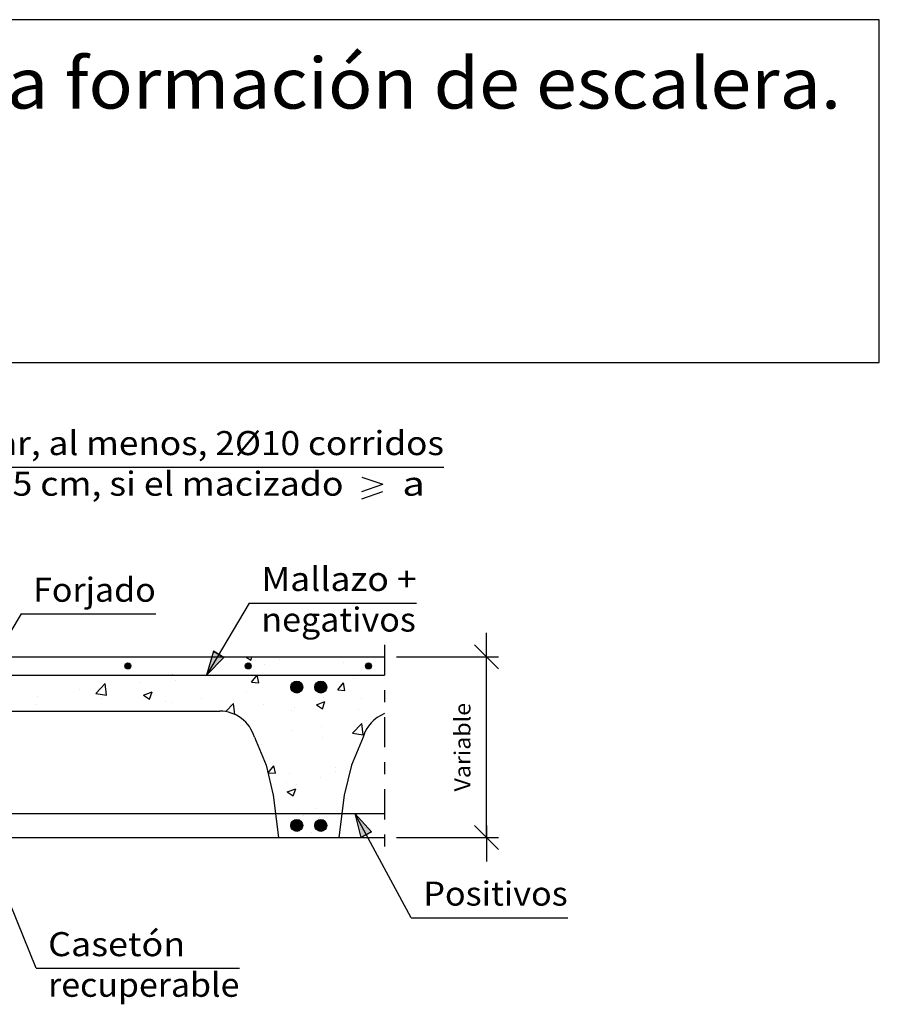
# Model space of a CAD drawing. Units: millimetres. Extents: x 6.6 to 27.6, y 12.4 to 25.9.
# Drawn here: x 20.5 to 27.6, y 17.7 to 25.9 of the extents above; entities that cross this region are included whole.
import ezdxf
from ezdxf.enums import TextEntityAlignment as Align

# ---------------------------------------------------------------- set-up
doc = ezdxf.new("R2010")
doc.units = ezdxf.units.MM
doc.linetypes.add('DASHDOT', pattern=[0.5, 0.25, -0.125, 0, -0.125])
for name, color, linetype in [('0-CYPE0', 1, 'CONTINUOUS'), ('0-CYPE1', 2, 'CONTINUOUS'), ('0-CYPE2', 4, 'CONTINUOUS'), ('0-CYPE4', 6, 'CONTINUOUS'), ('CYPECABECERA', 2, 'CONTINUOUS')]:
    doc.layers.add(name, color=color, linetype=linetype)
doc.styles.add('CYPETXT', font='romans', dxfattribs={"height": 0.2})

msp = doc.modelspace()

# ---------------------------------------------------------------- hatches: boundary and pattern name
at = {"layer": '0-CYPE2'}
for points in [[(22.1048, 20.6842), (22.0453, 20.4868), (22.1907, 20.633)], [(23.4178, 19.1847), (23.2786, 19.3368), (23.3299, 19.1371)]]:
    msp.add_hatch(color=256, dxfattribs=at).paths.add_polyline_path(points, flags=0)
h = msp.add_hatch(color=256, dxfattribs=at)
edge = h.paths.add_edge_path(flags=0)
edge.add_arc((21.3924, 20.5618), 0.025, 0, 360)
h = msp.add_hatch(color=256, dxfattribs=at)
edge = h.paths.add_edge_path(flags=0)
edge.add_arc((22.3924, 20.5618), 0.025, 0, 360)
h = msp.add_hatch(color=256, dxfattribs=at)
edge = h.paths.add_edge_path(flags=0)
edge.add_arc((23.3924, 20.5618), 0.025, 0, 360)
h = msp.add_hatch(color=256, dxfattribs=at)
edge = h.paths.add_edge_path(flags=0)
edge.add_arc((22.7956, 20.3868), 0.05, 0, 360)
h = msp.add_hatch(color=256, dxfattribs=at)
edge = h.paths.add_edge_path(flags=0)
edge.add_arc((22.9956, 20.3868), 0.05, 0, 360)
h = msp.add_hatch(color=256, dxfattribs=at)
edge = h.paths.add_edge_path(flags=0)
edge.add_arc((22.7956, 19.2368), 0.05, 0, 360)
h = msp.add_hatch(color=256, dxfattribs=at)
edge = h.paths.add_edge_path(flags=0)
edge.add_arc((22.9956, 19.2368), 0.05, 0, 360)

# ---------------------------------------------------------------- linework, layer by layer
at = {"layer": '0-CYPE0'}
for p, q in [((22.3728, 20.6368), (22.4135, 20.6093)), ((22.4135, 20.6093), (22.4227, 20.6368)), ((23.0335, 20.6357), (23.0335, 20.6357)), ((22.3717, 20.5436), (22.3717, 20.5436)), ((22.5284, 20.5717), (22.5284, 20.5717)), ((22.6513, 20.6175), (22.6513, 20.6175)), ((23.1852, 20.5949), (23.1852, 20.5949)), ((20.7556, 20.4858), (20.7556, 20.4858)), ((21.7379, 20.4868), (21.7623, 20.4846)), ((21.7623, 20.4846), (21.7619, 20.4868)), ((22.4198, 20.4271), (22.468, 20.4846)), ((22.4796, 20.4219), (22.468, 20.4846)), ((21.1248, 20.3342), (21.2027, 20.4153)), ((21.2137, 20.3204), (21.2027, 20.4153)), ((21.4956, 20.4263), (21.4956, 20.4263)), ((21.7885, 20.4435), (21.7885, 20.4435)), ((22.4198, 20.4271), (22.4796, 20.4219)), ((23.0137, 20.4233), (23.0137, 20.4233)), ((23.1371, 20.3644), (23.1853, 20.4218)), ((23.1969, 20.3591), (23.1853, 20.4218)), ((23.2641, 20.4563), (23.2641, 20.4563)), ((20.6401, 20.3112), (20.6401, 20.3112)), ((20.9905, 20.3623), (20.9905, 20.3623)), ((21.1248, 20.3342), (21.2137, 20.3204)), ((21.2053, 20.3434), (21.2053, 20.3434)), ((21.5235, 20.3204), (21.5936, 20.3472)), ((21.5235, 20.3204), (21.5733, 20.2868)), ((21.5733, 20.2868), (21.5936, 20.3472)), ((22.3822, 20.3402), (22.3822, 20.3402)), ((23.0214, 20.3028), (23.0214, 20.3028)), ((23.1371, 20.3644), (23.1968, 20.3591)), ((20.6221, 20.2433), (20.6221, 20.2433)), ((21.1739, 20.2886), (21.1739, 20.2886)), ((21.7077, 20.266), (21.7077, 20.266)), ((21.7531, 20.2574), (21.7531, 20.2574)), ((22.0035, 20.2903), (22.0035, 20.2903)), ((22.2055, 20.1827), (22.2699, 20.2498)), ((22.2415, 20.2435), (22.2415, 20.2435)), ((22.2804, 20.1598), (22.2699, 20.2498)), ((22.5163, 20.2388), (22.5163, 20.2388)), ((22.7753, 20.2209), (22.7753, 20.2209)), ((22.9607, 20.2403), (23.0307, 20.2671)), ((22.9607, 20.2403), (23.0104, 20.2067)), ((23.0104, 20.2067), (23.0307, 20.2671)), ((23.3368, 20.2937), (23.3368, 20.2937)), ((22.7536, 20.1936), (22.7536, 20.1936)), ((23.3092, 20.1984), (23.3092, 20.1984)), ((23.001, 20.0619), (23.001, 20.0619)), ((23.2593, 20.0031), (23.3371, 20.0843)), ((23.3482, 19.9893), (23.3372, 20.0843)), ((23.3797, 20.1117), (23.3797, 20.1117)), ((22.7507, 20.0289), (22.7507, 20.0289)), ((23.0092, 19.9699), (23.0092, 19.9699)), ((23.2593, 20.0031), (23.3482, 19.9893)), ((22.5041, 19.9059), (22.5041, 19.9059)), ((22.5586, 19.6749), (22.6068, 19.7324)), ((22.6183, 19.6697), (22.6068, 19.7324)), ((22.5586, 19.6749), (22.6183, 19.6697)), ((22.5806, 19.7099), (22.5806, 19.7099)), ((22.7379, 19.6675), (22.7379, 19.6675)), ((23.1144, 19.6874), (23.1144, 19.6874)), ((23.1167, 19.7173), (23.1167, 19.7173)), ((22.7123, 19.597), (22.7123, 19.597)), ((22.7915, 19.5756), (22.7915, 19.5756)), ((22.9971, 19.637), (22.9971, 19.637)), ((22.7174, 19.5151), (22.7874, 19.542)), ((22.7174, 19.5151), (22.7671, 19.4816)), ((22.7671, 19.4815), (22.7874, 19.542)), ((22.8536, 19.3229), (22.8536, 19.3229)), ((22.9519, 19.3774), (22.9519, 19.3774)), ((22.9849, 19.3041), (22.9849, 19.3041)), ((22.9155, 19.1791), (22.9155, 19.1791))]:
    msp.add_line(p, q, dxfattribs=at)
at = {"layer": '0-CYPE1'}
for p, q in [((19.4342, 22.2145), (24.0192, 22.2145)), ((23.3382, 22.132), (23.5122, 22.072)), ((23.3382, 22.012), (23.5122, 22.072)), ((23.3382, 21.952), (23.5122, 22.012)), ((22.4019, 21.0851), (22.0453, 20.4868)), ((22.4019, 21.0851), (23.7919, 21.0851)), ((20.5045, 20.9956), (20.2906, 20.6368)), ((20.5045, 20.9956), (21.6245, 20.9956)), ((24.3729, 20.5368), (24.3729, 20.8368)), ((24.4729, 20.5368), (24.2729, 20.7368)), ((23.6254, 20.6368), (24.4729, 20.6368)), ((24.3729, 19.1368), (24.3729, 20.6368)), ((19.6351, 20.1868), (22.156, 20.1868)), ((22.4442, 19.9701), (22.5406, 19.7368)), ((23.3469, 19.9701), (23.2506, 19.7368)), ((20.6295, 18.0498), (19.9501, 19.7281)), ((22.5406, 19.7368), (22.6006, 19.4868)), ((23.2506, 19.7368), (23.1906, 19.4868)), ((22.6006, 19.4868), (22.6456, 19.1368)), ((23.1906, 19.4868), (23.1456, 19.1368)), ((23.7482, 18.4699), (23.2786, 19.3368)), ((24.4729, 19.0368), (24.2729, 19.2368)), ((24.3729, 19.2368), (24.3729, 18.9368)), ((23.6254, 19.1368), (24.4729, 19.1368)), ((23.7482, 18.4699), (25.0482, 18.4699)), ((20.6295, 18.0498), (22.3195, 18.0498))]:
    msp.add_line(p, q, dxfattribs=at)
at = {"layer": '0-CYPE1', "linetype": 'DASHDOT'}
msp.add_line((23.5253, 20.7368), (23.5253, 19.0368), dxfattribs=at)
at = {"layer": '0-CYPE1'}
for centre, start, end in [((22.156, 19.8868), 16.12257, 89.99998), ((23.6351, 19.8868), 111.46791, 163.87739)]:
    msp.add_arc(centre, 0.3, start, end, dxfattribs=at)
at = {"layer": '0-CYPE2'}
for p, q in [((16.6989, 20.6368), (23.5253, 20.6368)), ((16.6887, 19.1368), (23.5253, 19.1368))]:
    msp.add_line(p, q, dxfattribs=at)
for points in [[(22.1048, 20.6842), (22.0453, 20.4868), (22.1907, 20.633)], [(23.4178, 19.1847), (23.2786, 19.3368), (23.3299, 19.1371)]]:
    msp.add_lwpolyline(points, close=True, dxfattribs=at)
for points in [[(22.1048, 20.6842), (22.1907, 20.633)], [(23.4178, 19.1847), (23.3299, 19.1371)]]:
    msp.add_lwpolyline(points, dxfattribs=at)
for centre, radius in [((21.3924, 20.5618), 0.025), ((22.3924, 20.5618), 0.025), ((23.3924, 20.5618), 0.025), ((22.7956, 20.3868), 0.05), ((22.9956, 20.3868), 0.05), ((22.7956, 19.2368), 0.05), ((22.9956, 19.2368), 0.05)]:
    msp.add_circle(centre, radius, dxfattribs=at)
at = {"layer": '0-CYPE4'}
for p, q in [((17.2302, 20.4868), (23.5253, 20.4868)), ((14.9225, 19.3368), (23.5253, 19.3368))]:
    msp.add_line(p, q, dxfattribs=at)
at = {"layer": 'CYPECABECERA'}
msp.add_lwpolyline([(6.6293, 23.0843), (27.6379, 23.0843), (27.6379, 25.9336), (6.6293, 25.9336), (6.6293, 23.0843)], close=True, dxfattribs=at)

# ---------------------------------------------------------------- texts
at = {"layer": '0-CYPE1', "style": 'CYPETXT'}
for s, width, p, p2 in [('Colocar, al menos, 2%%c10 corridos', 0.851582, (19.5342, 22.3145), (24.0192, 22.3145)), ('cada 25 cm, si el macizado ', 0.782134, (19.5342, 21.977), (23.2512, 21.977)), (' a ', 0.578361, (23.5992, 21.977), (23.9352, 21.977)), ('Mallazo +', 0.862739, (22.5019, 21.1852), (23.7919, 21.1852)), ('Forjado', 0.939474, (20.6045, 21.0956), (21.6245, 21.0956)), ('negativos', 0.93625, (22.5019, 20.8477), (23.7859, 20.8477)), ('Positivos', 0.940299, (23.8483, 18.5699), (25.0482, 18.5699)), ('Casetón ', 0.867329, (20.7295, 18.1498), (21.9355, 18.1498)), ('recuperable', 0.932682, (20.7295, 17.8123), (22.3195, 17.8123))]:
    msp.add_text(s, height=0.2, dxfattribs=dict(at, width=width)).set_placement(p, p2, align=Align.FIT)
at = {"layer": '0-CYPE1', "style": 'CYPETXT', "width": 0.974118}
msp.add_text('Variable', height=0.13333, rotation=90, dxfattribs=at).set_placement((24.2395, 19.5188), (24.2395, 20.2548), align=Align.FIT)
at = {"layer": 'CYPECABECERA', "style": 'CYPETXT', "width": 0.821451}
msp.add_text('Losa inclinada en planta baja sobre muro para la formación de escalera.', height=0.422115, dxfattribs=at).set_placement((6.9459, 25.1949), (27.3213, 25.1949), align=Align.FIT)

doc.saveas('drawing.dxf')
